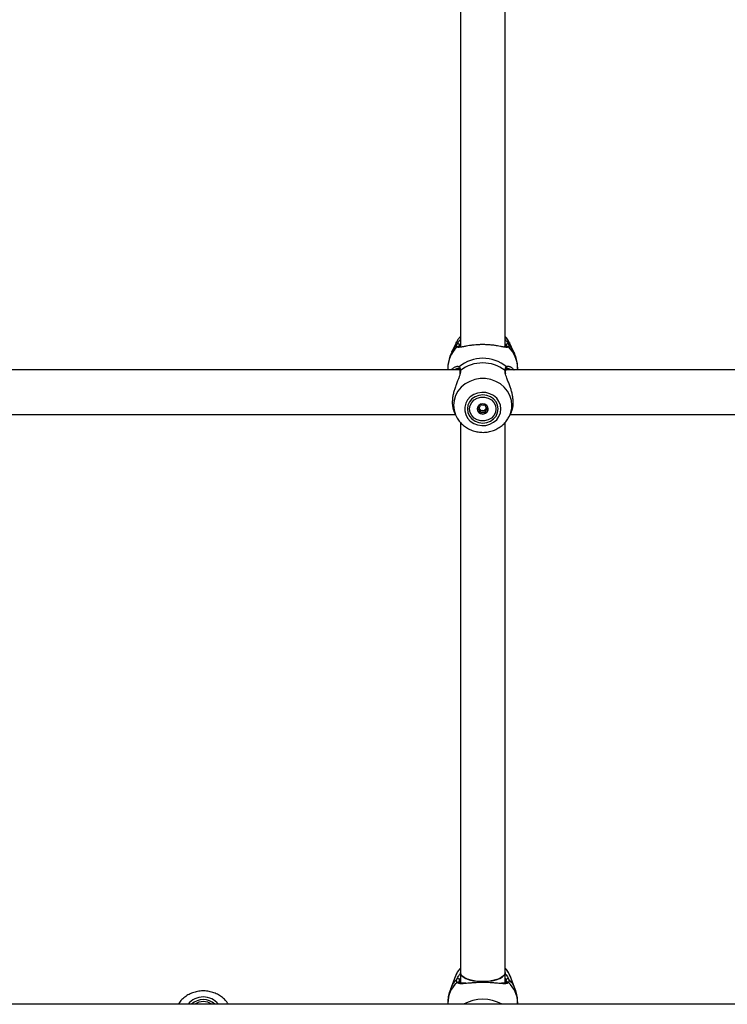
# Model space of a CAD drawing. Units: millimetres. Extents: x 0 to 42, y 0 to 29.8.
# Drawn here: x 11.7 to 12.2, y 10.7 to 11.4 of the extents above; entities that cross this region are included whole.
import ezdxf

# ---------------------------------------------------------------- set-up
doc = ezdxf.new("R2010")
doc.units = ezdxf.units.MM

msp = doc.modelspace()

# ---------------------------------------------------------------- linework, layer by layer
at = {"color": 7, "linetype": 'Continuous', "lineweight": 25}
for p, q in [((12.03815, 11.5317), (12.03815, 11.12722)), ((12.07015, 11.1272), (12.07015, 11.53171)), ((12.03507, 11.13018), (12.03186, 11.12353)), ((12.03507, 11.13018), (12.03186, 11.12354)), ((12.03507, 11.13018), (12.03545, 11.13093)), ((12.07645, 11.12353), (12.07323, 11.13018)), ((12.07645, 11.12354), (12.07323, 11.13018)), ((12.0376, 11.11075), (11.4707, 11.11075)), ((12.02915, 11.1117), (12.02915, 11.11169)), ((12.02915, 11.11169), (12.02915, 11.11075)), ((12.03718, 11.11164), (12.0372, 11.11162)), ((12.03785, 11.10954), (12.03784, 11.10956)), ((12.07046, 11.10955), (12.07046, 11.10956)), ((12.6376, 11.11075), (12.0707, 11.11075)), ((12.07915, 11.11169), (12.07915, 11.1117)), ((12.07915, 11.11075), (12.07915, 11.11169)), ((12.0521, 11.08515), (12.0521, 11.08588)), ((12.05621, 11.08588), (12.05621, 11.08515)), ((11.47376, 11.07875), (12.03454, 11.07875)), ((12.03388, 11.08012), (12.03507, 11.07766)), ((12.0521, 11.08068), (12.0521, 11.08181)), ((12.07323, 11.07766), (12.07443, 11.08013)), ((12.07376, 11.07875), (12.63454, 11.07875)), ((12.03507, 11.07766), (12.03527, 11.07725)), ((12.03815, 11.07317), (12.03815, 10.67935)), ((12.07015, 10.67935), (12.07015, 11.07318)), ((12.03815, 10.67935), (12.03815, 10.67199)), ((12.07015, 10.67184), (12.07015, 10.67935)), ((12.07378, 10.67687), (12.07397, 10.6764)), ((12.03434, 10.6764), (12.031, 10.66762)), ((12.03434, 10.67639), (12.031, 10.66762)), ((12.0773, 10.66762), (12.07397, 10.6764)), ((12.0773, 10.66762), (12.07397, 10.67639)), ((14.36525, 10.65667), (10.34305, 10.65667)), ((12.02915, 10.65753), (12.02915, 10.65752)), ((12.02915, 10.65752), (12.02915, 10.65667)), ((12.07915, 10.65752), (12.07915, 10.65753)), ((12.07915, 10.65667), (12.07915, 10.65752))]:
    msp.add_line(p, q, dxfattribs=at)
at = {"color": 8, "linetype": 'Continuous', "lineweight": 25}
for p, q in [((12.07318, 11.1303), (12.07335, 11.12995)), ((12.07645, 11.12354), (12.07675, 11.1229))]:
    msp.add_line(p, q, dxfattribs=at)
at = {"color": 8, "linetype": 'Continuous', "lineweight": 25, "flags": 128}
for points in [[(12.03571, 11.1291), (12.03317, 11.12587), (12.03187, 11.12356)], [(12.07642, 11.12359), (12.07514, 11.12587), (12.0726, 11.1291)], [(12.07503, 11.08542), (12.07467, 11.08894), (12.07362, 11.09234), (12.0719, 11.0955), (12.06958, 11.09832), (12.06673, 11.1007), (12.06346, 11.10256), (12.05987, 11.10383), (12.05608, 11.10448), (12.05223, 11.10448), (12.04844, 11.10383), (12.04485, 11.10256), (12.04157, 11.1007), (12.03873, 11.09832), (12.0364, 11.0955), (12.03469, 11.09234), (12.03363, 11.08894), (12.03328, 11.08542), (12.03363, 11.0819), (12.03469, 11.0785), (12.03507, 11.07766)]]:
    msp.add_lwpolyline(points, dxfattribs=at)
at = {"color": 7, "linetype": 'Continuous', "lineweight": 25, "flags": 128}
for points in [[(12.03815, 11.13471), (12.0364, 11.13249), (12.03507, 11.13018)], [(12.07323, 11.13018), (12.0719, 11.13249), (12.07015, 11.13471)], [(12.06715, 11.08278), (12.0668, 11.08553), (12.06577, 11.08813), (12.06411, 11.09045), (12.06191, 11.09234), (12.0593, 11.09373), (12.05641, 11.09452), (12.0534, 11.09468), (12.05042, 11.0942), (12.04765, 11.09311), (12.04523, 11.09145), (12.04329, 11.08933), (12.04194, 11.08686), (12.04124, 11.08417), (12.04124, 11.0814), (12.04194, 11.07871), (12.04329, 11.07623), (12.04523, 11.07411), (12.04765, 11.07246), (12.05042, 11.07137), (12.0534, 11.07088), (12.05641, 11.07105), (12.0593, 11.07184), (12.06191, 11.07322), (12.06411, 11.07512), (12.06577, 11.07743), (12.0668, 11.08004), (12.06715, 11.08278)], [(12.06515, 11.08278), (12.06478, 11.08539), (12.06368, 11.08783), (12.06193, 11.08992), (12.05965, 11.09152), (12.057, 11.09253), (12.05415, 11.09287), (12.05131, 11.09253), (12.04865, 11.09152), (12.04637, 11.08992), (12.04463, 11.08783), (12.04353, 11.08539), (12.04315, 11.08278), (12.04353, 11.08017), (12.04463, 11.07774), (12.04637, 11.07565), (12.04865, 11.07405), (12.05131, 11.07304), (12.05415, 11.0727), (12.057, 11.07304), (12.05965, 11.07405), (12.06193, 11.07565), (12.06368, 11.07774), (12.06478, 11.08017), (12.06515, 11.08278)], [(12.06355, 11.08279), (12.06317, 11.08036), (12.06206, 11.07813), (12.06031, 11.07627), (12.05806, 11.07495), (12.05549, 11.07426), (12.05281, 11.07426), (12.05025, 11.07495), (12.048, 11.07627), (12.04624, 11.07813), (12.04513, 11.08036), (12.04475, 11.08279), (12.04513, 11.08522), (12.04624, 11.08745), (12.048, 11.0893), (12.05025, 11.09063), (12.05281, 11.09132), (12.05549, 11.09132), (12.05806, 11.09063), (12.06031, 11.0893), (12.06206, 11.08745), (12.06317, 11.08522), (12.06355, 11.08279)], [(12.0502, 11.08279), (12.0505, 11.0814), (12.05136, 11.08023), (12.05264, 11.07944), (12.05415, 11.07917), (12.05566, 11.07944), (12.05695, 11.08023), (12.0578, 11.0814), (12.0581, 11.08279), (12.0578, 11.08417), (12.05695, 11.08535), (12.05566, 11.08613), (12.05415, 11.08641), (12.05264, 11.08613), (12.05136, 11.08535), (12.0505, 11.08417), (12.0502, 11.08279)], [(12.0521, 11.08556), (12.05229, 11.08576), (12.05254, 11.08596)], [(12.07015, 10.67935), (12.06994, 10.67831), (12.06902, 10.67698), (12.0674, 10.67576), (12.06516, 10.67471), (12.0624, 10.67388), (12.05926, 10.6733), (12.05588, 10.673), (12.05242, 10.673), (12.04904, 10.6733), (12.0459, 10.67388), (12.04315, 10.67471), (12.04091, 10.67576), (12.03929, 10.67698), (12.03836, 10.67831), (12.03815, 10.67935)], [(12.03815, 10.67935), (12.03818, 10.679), (12.03874, 10.67764), (12.04002, 10.67636), (12.04196, 10.67521), (12.04447, 10.67427), (12.04743, 10.67355), (12.05071, 10.67311), (12.05415, 10.67297)], [(12.05415, 10.67297), (12.05759, 10.67311), (12.06087, 10.67355), (12.06384, 10.67427), (12.06635, 10.67521), (12.06829, 10.67636), (12.06957, 10.67764), (12.07013, 10.679), (12.07015, 10.67935)]]:
    msp.add_lwpolyline(points, dxfattribs=at)
at = {"color": 7, "linetype": 'Continuous', "lineweight": 25}
for centre, radius, start, end in [((12.03641, 11.12835), 0.00103, 0.84921, 133.19392), ((12.0719, 11.12835), 0.00103, 46.80608, 179.15079), ((12.03652, 11.12662), 0.000963, 3.28148, 141.57443), ((12.05415, 11.09248), 0.02661, 50.48391, 129.51609), ((12.05415, 11.08975), 0.02601, 52.14849, 127.85151), ((12.05429, 11.08387), 0.00256, 41.20926, 55.05497), ((12.05378, 11.08298), 0.00358, 181.03353, 243.35276), ((12.05379, 11.08406), 0.00227, 186.96669, 212.38386), ((12.05411, 11.08432), 0.00268, 213.3571, 270.84361), ((12.05415, 11.08355), 0.00425, 242.34043, 297.65957), ((12.05419, 11.08432), 0.00268, 269.15639, 326.6429), ((12.05452, 11.08298), 0.00358, 296.64724, 358.96647), ((12.05451, 11.08406), 0.00227, 327.613, 353.59556), ((12.05079, 10.67007), 0.01763, 135.81804, 158.98481), ((12.05751, 10.67007), 0.01763, 21.01519, 44.18196), ((12.03639, 10.67405), 0.00104, 2.80756, 131.05423), ((12.03652, 10.67171), 0.000959, 5.17174, 142.59488), ((12.07191, 10.67405), 0.00104, 48.94577, 177.19244), ((11.85415, 10.64829), 0.01181, 45.18384, 134.81616), ((11.85415, 10.64843), 0.01023, 53.68918, 126.31082)]:
    msp.add_arc(centre, radius, start, end, dxfattribs=at)
at = {"color": 8, "linetype": 'Continuous', "lineweight": 25}
for centre, radius, start, end in [((12.05108, 11.11153), 0.02193, 134.31884, 179.57933), ((12.07178, 11.1266), 0.000984, 39.35098, 133.71869), ((12.05722, 11.11153), 0.02193, 0.42067, 45.68116), ((12.03789, 11.1123), 0.000976, 133.667, 222.77785), ((12.03862, 11.10963), 0.000781, 123.27553, 185.5959), ((12.06969, 11.10963), 0.000782, 354.92307, 56.70608), ((12.07041, 11.1123), 0.000975, 315.05629, 46.36712), ((12.05717, 11.08546), 0.01786, 333.77593, 359.87999), ((12.04954, 10.65727), 0.02039, 132.52231, 179.28631), ((12.05023, 10.66023), 0.0206, 134.83814, 158.87765), ((12.07178, 10.67167), 0.000989, 38.95803, 144.76825), ((12.05876, 10.65727), 0.02039, 0.71369, 47.47769), ((12.05807, 10.66024), 0.0206, 21.01721, 45.16347), ((11.85415, 10.64812), 0.01379, 38.28633, 141.71367), ((12.05415, 10.63235), 0.02795, 60.44325, 119.55675)]:
    msp.add_arc(centre, radius, start, end, dxfattribs=at)
at = {"color": 7, "linetype": 'Continuous', "lineweight": 25}
for points, knots in [([(12.03576, 11.12722), (12.03568, 11.12732), (12.03555, 11.12746), (12.03546, 11.12768), (12.03541, 11.12786), (12.0354, 11.12805), (12.03541, 11.12826), (12.03545, 11.12848), (12.03554, 11.12875), (12.03564, 11.12897), (12.03571, 11.1291)], [0, 0, 0, 0, 0.204791, 0.30748, 0.411487, 0.515681, 0.621001, 0.726932, 0.833073, 1, 1, 1, 1]), ([(12.03815, 11.13466), (12.03761, 11.13407), (12.03661, 11.13299), (12.03594, 11.13169), (12.03564, 11.1311)], [0, 0, 0, 0, 0.543721, 1, 1, 1, 1]), ([(12.03571, 11.1291), (12.03579, 11.12925), (12.03604, 11.12969), (12.03658, 11.13049), (12.0371, 11.13118), (12.03749, 11.13167), (12.03777, 11.13202), (12.03807, 11.13236), (12.03815, 11.13246)], [0, 0, 0, 0, 0.1789, 0.542256, 0.726796, 0.744952, 0.931955, 1, 1, 1, 1]), ([(12.07004, 11.12698), (12.06992, 11.127), (12.06953, 11.12705), (12.0688, 11.12719), (12.06785, 11.12737), (12.06652, 11.12762), (12.06501, 11.1279), (12.063, 11.12821), (12.06127, 11.12844), (12.05915, 11.12864), (12.05744, 11.12876), (12.0557, 11.12882), (12.05393, 11.12885), (12.05216, 11.12882), (12.05044, 11.12873), (12.0488, 11.12861), (12.04723, 11.12846), (12.04571, 11.12826), (12.04419, 11.12804), (12.04275, 11.1278), (12.04138, 11.12754), (12.04036, 11.12735), (12.03937, 11.12716), (12.03847, 11.127), (12.03747, 11.12687), (12.03646, 11.12682), (12.036, 11.12709), (12.03576, 11.12722)], [0, 0, 0, 0, 0.017017, 0.050442, 0.084037, 0.117979, 0.17971, 0.215592, 0.278597, 0.306683, 0.363344, 0.391994, 0.420163, 0.477073, 0.50587, 0.532894, 0.58738, 0.614864, 0.64451, 0.704227, 0.734314, 0.76921, 0.804301, 0.839994, 0.875904, 0.937282, 1, 1, 1, 1]), ([(12.03744, 11.12837), (12.0374, 11.12831), (12.03734, 11.12819), (12.03721, 11.12786), (12.03714, 11.1276), (12.03715, 11.12743), (12.03715, 11.12743)], [0, 0, 0, 0, 0.173705, 0.347628, 0.987817, 1, 1, 1, 1]), ([(12.07333, 11.12981), (12.0732, 11.13014), (12.07264, 11.13155), (12.07156, 11.1332), (12.07045, 11.13435), (12.07015, 11.13466)], [0, 0, 0, 0, 0.1834527, 0.7797473, 1, 1, 1, 1]), ([(12.07015, 11.13244), (12.07039, 11.13217), (12.07106, 11.13141), (12.07174, 11.13047), (12.0723, 11.12964), (12.0725, 11.12928), (12.0726, 11.1291)], [0, 0, 0, 0, 0.202478, 0.569258, 0.782989, 1, 1, 1, 1]), ([(12.0726, 11.1291), (12.07264, 11.12902), (12.07276, 11.12878), (12.07288, 11.1284), (12.07292, 11.12806), (12.07288, 11.1278), (12.07283, 11.12763), (12.07275, 11.12747), (12.07265, 11.12734), (12.07258, 11.12726), (12.07254, 11.12722)], [0, 0, 0, 0, 0.102198, 0.307126, 0.515322, 0.620731, 0.726729, 0.83292, 0.916415, 1, 1, 1, 1]), ([(12.03194, 11.12352), (12.03161, 11.12287), (12.03063, 11.12097), (12.02972, 11.11753), (12.02914, 11.1142), (12.02921, 11.11226), (12.02923, 11.11172)], [0, 0, 0, 0, 0.1781978, 0.5238527, 0.8679245, 1, 1, 1, 1]), ([(12.03881, 11.12728), (12.03848, 11.12724), (12.03779, 11.12716), (12.03724, 11.12727), (12.03724, 11.12728), (12.03724, 11.12729)], [0, 0, 0, 0, 0.327227, 0.710449, 1, 1, 1, 1]), ([(12.0711, 11.12731), (12.0711, 11.12731), (12.0711, 11.12729), (12.07085, 11.1272), (12.07021, 11.12718), (12.06963, 11.12726), (12.0695, 11.12728)], [0, 0, 0, 0, 0.086334, 0.474734, 0.883935, 1, 1, 1, 1]), ([(12.07115, 11.12743), (12.07118, 11.12742), (12.07122, 11.1274), (12.07108, 11.1273), (12.07105, 11.12729)], [0, 0, 0, 0, 0.821247, 1, 1, 1, 1]), ([(12.07908, 11.11166), (12.07909, 11.11252), (12.07911, 11.11475), (12.07841, 11.11829), (12.07748, 11.12144), (12.07659, 11.12312), (12.07634, 11.12359)], [0, 0, 0, 0, 0.2069807, 0.5408929, 0.870064, 1, 1, 1, 1]), ([(12.03182, 11.11075), (12.0319, 11.11087), (12.03215, 11.11123), (12.03265, 11.11172), (12.03329, 11.11227), (12.03398, 11.11273), (12.03467, 11.11306), (12.03516, 11.11327), (12.03537, 11.11328), (12.03539, 11.11328)], [0, 0, 0, 0, 0.077492, 0.237207, 0.422458, 0.608739, 0.798219, 0.988846, 1, 1, 1, 1]), ([(12.03797, 11.1081), (12.03789, 11.10774), (12.0378, 11.10736), (12.03758, 11.10665), (12.03725, 11.10565), (12.03672, 11.10429), (12.03612, 11.10279), (12.03562, 11.10154), (12.03509, 11.10017), (12.03457, 11.09874), (12.03409, 11.09732), (12.03366, 11.0959), (12.03328, 11.09449), (12.03295, 11.09306), (12.03269, 11.09162), (12.0325, 11.0902), (12.03238, 11.0888), (12.03234, 11.08741), (12.0324, 11.08572), (12.0326, 11.08417), (12.0329, 11.0828), (12.03319, 11.08182), (12.03351, 11.08092), (12.03376, 11.08038), (12.03388, 11.08012)], [0, 0, 0, 0, 0.045959, 0.049739, 0.088151, 0.165586, 0.204595, 0.251302, 0.298263, 0.346013, 0.394045, 0.438422, 0.483061, 0.528583, 0.574438, 0.619123, 0.664165, 0.710371, 0.756993, 0.837554, 0.878386, 0.919734, 0.961206, 1, 1, 1, 1]), ([(12.0366, 11.11172), (12.03679, 11.11172), (12.03713, 11.11172), (12.03715, 11.11166), (12.03716, 11.11163)], [0, 0, 0, 0, 0.538695, 1, 1, 1, 1]), ([(12.03719, 11.11161), (12.03721, 11.1116), (12.0373, 11.11153), (12.03758, 11.11098), (12.03781, 11.11026), (12.03783, 11.10961), (12.03783, 11.10956)], [0, 0, 0, 0, 0.076232, 0.505655, 0.960049, 1, 1, 1, 1]), ([(12.03722, 11.11301), (12.03732, 11.1129), (12.03751, 11.11268), (12.03772, 11.11229), (12.03786, 11.11192), (12.03796, 11.11162), (12.03804, 11.11128), (12.03811, 11.11094), (12.03816, 11.11061), (12.03818, 11.1104), (12.03819, 11.11029)], [0, 0, 0, 0, 0.204922, 0.410521, 0.515646, 0.620968, 0.726901, 0.833043, 0.916469, 1, 1, 1, 1]), ([(12.0378, 11.10953), (12.03783, 11.10933), (12.0379, 11.10886), (12.03774, 11.10814), (12.03765, 11.10772)], [0, 0, 0, 0, 0.41434, 1, 1, 1, 1]), ([(12.07011, 11.11029), (12.07013, 11.11042), (12.07017, 11.11082), (12.07026, 11.11129), (12.07037, 11.11171), (12.07047, 11.11201), (12.07059, 11.11228), (12.07071, 11.11252), (12.07087, 11.11278), (12.07101, 11.11292), (12.07109, 11.11301)], [0, 0, 0, 0, 0.1022599, 0.3073115, 0.4101488, 0.5153569, 0.620763, 0.7267587, 0.8329471, 1, 1, 1, 1]), ([(12.07442, 11.08013), (12.0745, 11.08028), (12.07471, 11.08072), (12.07503, 11.08154), (12.07536, 11.0826), (12.07562, 11.08374), (12.07581, 11.08495), (12.07593, 11.08623), (12.07596, 11.08758), (12.07592, 11.08892), (12.0758, 11.09024), (12.07563, 11.09151), (12.0754, 11.0928), (12.07512, 11.09411), (12.07478, 11.09542), (12.0744, 11.09672), (12.07399, 11.09801), (12.07352, 11.09934), (12.07301, 11.10071), (12.07246, 11.10209), (12.07192, 11.10345), (12.07131, 11.10501), (12.07066, 11.10673), (12.07038, 11.10789), (12.07024, 11.10847)], [0, 0, 0, 0, 0.022929, 0.066847, 0.111633, 0.156746, 0.200709, 0.245023, 0.290483, 0.33635, 0.375883, 0.415673, 0.455845, 0.496525, 0.537327, 0.578352, 0.619695, 0.661455, 0.70831, 0.755429, 0.803376, 0.851628, 0.925356, 1, 1, 1, 1]), ([(12.07058, 11.10801), (12.07049, 11.10849), (12.07039, 11.1091), (12.07048, 11.10947), (12.07049, 11.10954)], [0, 0, 0, 0, 0.800087, 1, 1, 1, 1]), ([(12.07047, 11.10956), (12.07047, 11.10963), (12.07052, 11.11023), (12.07073, 11.11103), (12.07103, 11.11156), (12.0711, 11.11161), (12.07111, 11.11161)], [0, 0, 0, 0, 0.051801, 0.496378, 0.948451, 1, 1, 1, 1]), ([(12.07112, 11.11162), (12.07113, 11.11163), (12.07117, 11.11168), (12.07129, 11.11181), (12.0716, 11.11174), (12.0716, 11.11174)], [0, 0, 0, 0, 0.207456, 0.99099, 1, 1, 1, 1]), ([(12.07252, 11.11336), (12.07272, 11.11333), (12.07312, 11.11326), (12.07377, 11.11301), (12.07442, 11.11267), (12.07508, 11.11222), (12.07571, 11.11167), (12.07619, 11.11118), (12.07644, 11.11085), (12.07651, 11.11075)], [0, 0, 0, 0, 0.161871, 0.318172, 0.476112, 0.634852, 0.795235, 0.940822, 1, 1, 1, 1]), ([(12.05218, 11.08605), (12.05217, 11.08605), (12.05215, 11.08603), (12.05212, 11.086), (12.05211, 11.08594), (12.05209, 11.08584), (12.05208, 11.08555), (12.05211, 11.08505), (12.05206, 11.08439), (12.05158, 11.08369), (12.05091, 11.08337), (12.05042, 11.08313), (12.05025, 11.08302), (12.05021, 11.08295), (12.0502, 11.08293), (12.0502, 11.08291)], [0, 0, 0, 0, 0.0062323, 0.0177721, 0.0316777, 0.0483645, 0.0984054, 0.2525065, 0.42558, 0.5939843, 0.8469253, 0.9438597, 0.9800242, 0.9906448, 1, 1, 1, 1]), ([(12.05613, 11.08605), (12.05611, 11.08606), (12.05608, 11.08607), (12.05598, 11.08606), (12.05564, 11.08591), (12.05509, 11.08555), (12.05415, 11.08521), (12.05322, 11.08555), (12.05267, 11.08591), (12.05233, 11.08606), (12.05223, 11.08607), (12.05219, 11.08606), (12.05218, 11.08605)], [0, 0, 0, 0, 0.011122, 0.024216, 0.071275, 0.271789, 0.5, 0.728211, 0.928725, 0.975784, 0.988878, 1, 1, 1, 1]), ([(12.0581, 11.08291), (12.0581, 11.08293), (12.05809, 11.08296), (12.05804, 11.08302), (12.05788, 11.08314), (12.0574, 11.08337), (12.05672, 11.08369), (12.05624, 11.08439), (12.0562, 11.08505), (12.05622, 11.08556), (12.05622, 11.08587), (12.05619, 11.08599), (12.05616, 11.08603), (12.05614, 11.08605), (12.05613, 11.08605)], [0, 0, 0, 0, 0.012047, 0.026509, 0.056165, 0.153106, 0.406064, 0.574479, 0.747564, 0.901675, 0.962717, 0.979959, 0.993767, 1, 1, 1, 1]), ([(12.0502, 11.08291), (12.05021, 11.0829), (12.05021, 11.08286), (12.05026, 11.0828), (12.05042, 11.08269), (12.05091, 11.08246), (12.05158, 11.08213), (12.05206, 11.08144), (12.05211, 11.08078), (12.05208, 11.08027), (12.05208, 11.07996), (12.05212, 11.07984), (12.05215, 11.0798), (12.05217, 11.07978), (12.05218, 11.07978)], [0, 0, 0, 0, 0.012047, 0.026509, 0.056165, 0.153106, 0.406064, 0.574479, 0.747564, 0.901675, 0.962717, 0.979959, 0.993767, 1, 1, 1, 1]), ([(12.05187, 11.08284), (12.05179, 11.08294), (12.05158, 11.08322), (12.05125, 11.08338), (12.05105, 11.08348)], [0, 0, 0, 0, 0.372601, 1, 1, 1, 1]), ([(12.05209, 11.08181), (12.05209, 11.08189), (12.0521, 11.08224), (12.05197, 11.08258), (12.05187, 11.08284)], [0, 0, 0, 0, 0.216752, 1, 1, 1, 1]), ([(12.05415, 11.08163), (12.05383, 11.08157), (12.05322, 11.08144), (12.05267, 11.08106), (12.05233, 11.08091), (12.05223, 11.0809), (12.05219, 11.0809), (12.05215, 11.08093), (12.05212, 11.08097), (12.05211, 11.08102), (12.0521, 11.08105), (12.0521, 11.08107)], [0, 0, 0, 0, 0.417603, 0.784523, 0.870635, 0.891469, 0.909374, 0.926389, 0.947535, 0.973017, 1, 1, 1, 1]), ([(12.05218, 11.07978), (12.05219, 11.07977), (12.05223, 11.07976), (12.05233, 11.07977), (12.05267, 11.07992), (12.05322, 11.08028), (12.05415, 11.08062), (12.05509, 11.08028), (12.05564, 11.07992), (12.05598, 11.07977), (12.05608, 11.07976), (12.05611, 11.07977), (12.05613, 11.07978)], [0, 0, 0, 0, 0.011122, 0.024216, 0.071275, 0.271789, 0.5, 0.728211, 0.928725, 0.975784, 0.988878, 1, 1, 1, 1]), ([(12.05643, 11.08284), (12.05634, 11.08258), (12.05616, 11.08207), (12.05623, 11.08145), (12.05622, 11.08109), (12.05619, 11.08098), (12.05616, 11.08093), (12.05612, 11.0809), (12.05607, 11.0809), (12.05597, 11.08091), (12.05563, 11.08106), (12.05509, 11.08144), (12.05448, 11.08157), (12.05415, 11.08163)], [0, 0, 0, 0, 0.209215, 0.401784, 0.462881, 0.480139, 0.49396, 0.503254, 0.513035, 0.524415, 0.571454, 0.771884, 1, 1, 1, 1]), ([(12.05613, 11.07978), (12.05614, 11.07978), (12.05616, 11.0798), (12.05618, 11.07983), (12.0562, 11.07988), (12.05622, 11.07999), (12.05622, 11.08028), (12.0562, 11.08078), (12.05624, 11.08144), (12.05672, 11.08213), (12.0574, 11.08246), (12.05789, 11.08269), (12.05805, 11.08281), (12.0581, 11.08288), (12.0581, 11.0829), (12.0581, 11.08291)], [0, 0, 0, 0, 0.006232, 0.017772, 0.031678, 0.048364, 0.098405, 0.252507, 0.42558, 0.593984, 0.846925, 0.94386, 0.980024, 0.990645, 1, 1, 1, 1]), ([(12.05726, 11.08348), (12.05705, 11.08338), (12.05673, 11.08322), (12.05651, 11.08294), (12.05643, 11.08284)], [0, 0, 0, 0, 0.627399, 1, 1, 1, 1]), ([(12.0353, 11.07724), (12.03532, 11.07718), (12.03579, 11.07605), (12.03722, 11.07409), (12.03957, 11.07149), (12.04242, 11.06934), (12.04561, 11.06767), (12.04906, 11.06654), (12.05269, 11.066), (12.05637, 11.06606), (12.06, 11.06673), (12.06346, 11.068), (12.06664, 11.06983), (12.06943, 11.07216), (12.07167, 11.07476), (12.07269, 11.0767), (12.07315, 11.07758)], [0, 0, 0, 0, 0.004209, 0.080036, 0.156142, 0.232647, 0.309606, 0.387015, 0.464829, 0.542977, 0.621372, 0.699882, 0.77838, 0.856716, 0.934732, 1, 1, 1, 1]), ([(12.03815, 10.68242), (12.0376, 10.6818), (12.03626, 10.68031), (12.03497, 10.67814), (12.03446, 10.67656), (12.03431, 10.67609)], [0, 0, 0, 0, 0.330113, 0.800061, 1, 1, 1, 1]), ([(12.07381, 10.67662), (12.07353, 10.67731), (12.07283, 10.67905), (12.07155, 10.68101), (12.07045, 10.68212), (12.07015, 10.68242)], [0, 0, 0, 0, 0.328627, 0.818823, 1, 1, 1, 1]), ([(12.03576, 10.6723), (12.03568, 10.67244), (12.03555, 10.67265), (12.03546, 10.67297), (12.03541, 10.67321), (12.0354, 10.67348), (12.03541, 10.67375), (12.03545, 10.67404), (12.03554, 10.6744), (12.03564, 10.67467), (12.03571, 10.67484)], [0, 0, 0, 0, 0.204791, 0.30748, 0.411487, 0.515681, 0.621001, 0.726932, 0.833073, 1, 1, 1, 1]), ([(12.03744, 10.67411), (12.0374, 10.67403), (12.03734, 10.67387), (12.03721, 10.67345), (12.03714, 10.67304), (12.03716, 10.67265), (12.03719, 10.67248), (12.03721, 10.67239), (12.03722, 10.67237)], [0, 0, 0, 0, 0.117781, 0.23571, 0.669792, 0.8168, 0.964072, 1, 1, 1, 1]), ([(12.04204, 10.67181), (12.04145, 10.67177), (12.04018, 10.67169), (12.03876, 10.6717), (12.03772, 10.67193), (12.03742, 10.67205), (12.03734, 10.67227), (12.03733, 10.67231)], [0, 0, 0, 0, 0.218361, 0.474168, 0.706231, 0.948174, 1, 1, 1, 1]), ([(12.06806, 10.67146), (12.06799, 10.67147), (12.06759, 10.67149), (12.06651, 10.67158), (12.06501, 10.67171), (12.063, 10.67188), (12.06127, 10.67201), (12.05915, 10.67213), (12.05744, 10.6722), (12.0557, 10.67224), (12.05393, 10.67226), (12.05216, 10.67224), (12.05044, 10.67219), (12.0488, 10.67212), (12.04723, 10.67202), (12.04571, 10.67191), (12.04419, 10.67179), (12.04275, 10.67166), (12.04177, 10.67158), (12.04144, 10.67155)], [0, 0, 0, 0, 0.0122469, 0.0638043, 0.1575725, 0.2120753, 0.3077781, 0.3504407, 0.4365064, 0.4800255, 0.5228142, 0.6092589, 0.6530007, 0.6940486, 0.7768113, 0.8185595, 0.8635915, 0.9542996, 1, 1, 1, 1]), ([(12.07096, 10.67228), (12.07094, 10.67223), (12.07085, 10.67204), (12.07045, 10.67187), (12.06929, 10.67168), (12.06813, 10.67171), (12.06756, 10.67173)], [0, 0, 0, 0, 0.083408, 0.382806, 0.693546, 1, 1, 1, 1]), ([(12.07114, 10.67288), (12.07115, 10.67287), (12.07121, 10.67257), (12.07117, 10.67246), (12.07097, 10.67227), (12.07096, 10.67225)], [0, 0, 0, 0, 0.033202, 0.929526, 1, 1, 1, 1]), ([(12.0726, 10.67484), (12.07264, 10.67474), (12.07276, 10.67443), (12.07288, 10.67394), (12.07292, 10.67348), (12.07288, 10.67313), (12.07283, 10.67288), (12.07275, 10.67266), (12.07265, 10.67247), (12.07258, 10.67235), (12.07254, 10.6723)], [0, 0, 0, 0, 0.102198, 0.307126, 0.515322, 0.620731, 0.726729, 0.83292, 0.916415, 1, 1, 1, 1]), ([(11.87212, 10.65667), (11.87176, 10.65724), (11.87079, 10.65879), (11.86865, 10.66094), (11.86583, 10.66306), (11.86263, 10.66468), (11.85916, 10.66578), (11.85553, 10.6663), (11.85184, 10.66622), (11.84821, 10.66555), (11.84474, 10.66428), (11.84155, 10.66246), (11.8388, 10.66012), (11.83698, 10.65815), (11.83629, 10.65689), (11.83617, 10.65667)], [0, 0, 0, 0, 0.0488006, 0.1313703, 0.214534, 0.2983497, 0.3827884, 0.4677699, 0.5531946, 0.6389514, 0.7248837, 0.8108262, 0.8965648, 0.9818587, 1, 1, 1, 1]), ([(12.03107, 10.66766), (12.03067, 10.66653), (12.02979, 10.66405), (12.0292, 10.66062), (12.02922, 10.65836), (12.02923, 10.65755)], [0, 0, 0, 0, 0.345277, 0.764145, 1, 1, 1, 1]), ([(12.07907, 10.65749), (12.07909, 10.65811), (12.07916, 10.66013), (12.07856, 10.66349), (12.07791, 10.66628), (12.07731, 10.66758), (12.07729, 10.66763)], [0, 0, 0, 0, 0.177899, 0.585304, 0.985373, 1, 1, 1, 1])]:
    msp.add_open_spline(points, degree=3, knots=knots, dxfattribs=at)
at = {"color": 8, "linetype": 'Continuous', "lineweight": 25}
for points, knots in [([(12.03815, 11.12951), (12.03805, 11.12936), (12.03782, 11.12904), (12.0376, 11.12867), (12.03749, 11.12846), (12.03744, 11.12837)], [0, 0, 0, 0, 0.336938, 0.711823, 1, 1, 1, 1]), ([(12.07087, 11.12837), (12.07078, 11.12853), (12.07059, 11.12887), (12.07033, 11.12928), (12.07016, 11.12952), (12.07015, 11.12953)], [0, 0, 0, 0, 0.49176, 0.991243, 1, 1, 1, 1]), ([(12.07115, 11.12743), (12.07115, 11.12746), (12.07115, 11.12755), (12.07112, 11.12772), (12.07107, 11.12792), (12.07099, 11.12814), (12.07091, 11.12829), (12.07087, 11.12837)], [0, 0, 0, 0, 0.1219068, 0.3403239, 0.5591595, 0.7793588, 1, 1, 1, 1]), ([(12.07254, 11.12722), (12.07243, 11.12714), (12.07221, 11.12698), (12.07172, 11.12688), (12.07113, 11.12686), (12.07057, 11.1269), (12.07017, 11.12696), (12.07004, 11.12698)], [0, 0, 0, 0, 0.217855, 0.438139, 0.664713, 0.892979, 1, 1, 1, 1]), ([(12.03673, 11.11174), (12.0367, 11.11174), (12.03651, 11.11176), (12.03609, 11.11169), (12.03547, 11.11153), (12.03481, 11.11123), (12.03434, 11.11097), (12.03409, 11.11077), (12.03407, 11.11075)], [0, 0, 0, 0, 0.035397, 0.252024, 0.489067, 0.727471, 0.969915, 1, 1, 1, 1]), ([(12.03539, 11.11328), (12.03574, 11.11334), (12.03648, 11.11346), (12.03697, 11.11316), (12.03722, 11.11301)], [0, 0, 0, 0, 0.485895, 1, 1, 1, 1]), ([(12.03819, 11.11029), (12.0382, 11.1101), (12.03823, 11.10954), (12.03816, 11.10881), (12.038, 11.10821), (12.03797, 11.1081)], [0, 0, 0, 0, 0.283485, 0.856145, 1, 1, 1, 1]), ([(12.07024, 11.10847), (12.07018, 11.1088), (12.07008, 11.10945), (12.0701, 11.11001), (12.07011, 11.11029)], [0, 0, 0, 0, 0.496193, 1, 1, 1, 1]), ([(12.07109, 11.11301), (12.07121, 11.1131), (12.07145, 11.11328), (12.07194, 11.11339), (12.07232, 11.11337), (12.07252, 11.11336)], [0, 0, 0, 0, 0.327743, 0.65914, 1, 1, 1, 1]), ([(12.07425, 11.11075), (12.07404, 11.11089), (12.07363, 11.11116), (12.07299, 11.11146), (12.07242, 11.11164), (12.07194, 11.11175), (12.0717, 11.11172), (12.07159, 11.11171)], [0, 0, 0, 0, 0.225244, 0.452836, 0.682733, 0.864004, 1, 1, 1, 1]), ([(12.03571, 10.67484), (12.03579, 10.67503), (12.03604, 10.67558), (12.03658, 10.67651), (12.0371, 10.67729), (12.03749, 10.67784), (12.03777, 10.67823), (12.03807, 10.67861), (12.03815, 10.67871)], [0, 0, 0, 0, 0.1789004, 0.5422563, 0.726796, 0.7449515, 0.9319553, 1, 1, 1, 1]), ([(12.07015, 10.67868), (12.07039, 10.67839), (12.07106, 10.67756), (12.07174, 10.67649), (12.0723, 10.67551), (12.0725, 10.67506), (12.0726, 10.67484)], [0, 0, 0, 0, 0.202478, 0.569258, 0.782989, 1, 1, 1, 1]), ([(12.04144, 10.67155), (12.04108, 10.67152), (12.04035, 10.67146), (12.03937, 10.67141), (12.03847, 10.67139), (12.03747, 10.67144), (12.03646, 10.67162), (12.036, 10.67207), (12.03576, 10.6723)], [0, 0, 0, 0, 0.131346, 0.263421, 0.397765, 0.532923, 0.763939, 1, 1, 1, 1]), ([(12.03815, 10.67547), (12.03805, 10.6753), (12.03782, 10.67493), (12.0376, 10.67448), (12.03749, 10.67422), (12.03744, 10.67411)], [0, 0, 0, 0, 0.336938, 0.711823, 1, 1, 1, 1]), ([(12.07254, 10.6723), (12.07243, 10.67217), (12.07221, 10.67191), (12.07172, 10.67166), (12.07113, 10.67149), (12.07044, 10.67141), (12.06966, 10.67139), (12.06888, 10.67141), (12.06831, 10.67145), (12.06806, 10.67146)], [0, 0, 0, 0, 0.144635, 0.290882, 0.441306, 0.592853, 0.739185, 0.887052, 1, 1, 1, 1]), ([(12.07087, 10.67411), (12.07078, 10.67431), (12.07059, 10.67473), (12.07033, 10.67522), (12.07016, 10.67549), (12.07015, 10.6755)], [0, 0, 0, 0, 0.49176, 0.9912432, 1, 1, 1, 1]), ([(12.07115, 10.67287), (12.07115, 10.67292), (12.07115, 10.67305), (12.07112, 10.67327), (12.07107, 10.67353), (12.07099, 10.67381), (12.07091, 10.67401), (12.07087, 10.67411)], [0, 0, 0, 0, 0.1219068, 0.3403239, 0.5591595, 0.7793588, 1, 1, 1, 1])]:
    msp.add_open_spline(points, degree=3, knots=knots, dxfattribs=at)

doc.saveas('drawing.dxf')
